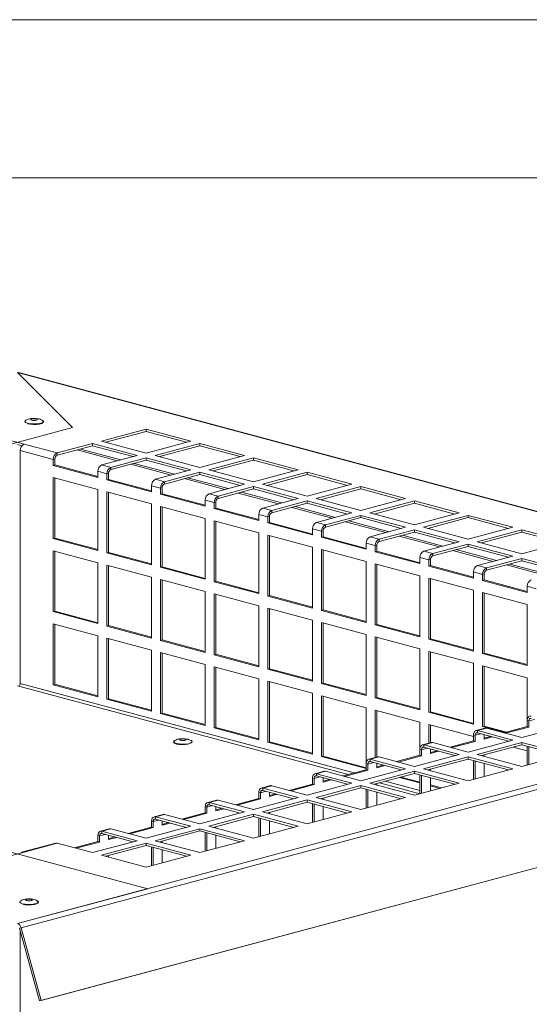
# Model space of a CAD drawing. Units: millimetres. Extents: x 5 to 589, y 0 to 415.
# Drawn here: x 478 to 495, y 384 to 415 of the extents above; entities that cross this region are included whole.
import ezdxf

# ---------------------------------------------------------------- set-up
doc = ezdxf.new("R2010")
doc.units = ezdxf.units.MM

msp = doc.modelspace()

# ---------------------------------------------------------------- linework, layer by layer
at = {"color": 7, "linetype": 'Continuous', "lineweight": 0}
for p, q in [((589, 415), (5, 415)), ((584, 410), (10, 410))]:
    msp.add_line(p, q, dxfattribs=at)
at = {"color": 7, "linetype": 'Continuous', "lineweight": 15}
for p, q in [((478.369823, 403.838671), (480.110674, 402.098068)), ((510.896736, 395.124351), (478.369823, 403.838671)), ((510.942023, 395.124792), (478.415109, 403.839112)), ((474.250925, 402.735173), (478.581956, 401.574842)), ((478.157691, 401.574842), (480.110674, 402.098068)), ((482.442064, 402.050154), (481.02785, 401.671271)), ((482.442064, 401.977901), (481.162705, 401.635147)), ((483.856276, 401.671271), (482.442064, 402.050154)), ((482.442064, 401.977901), (482.442064, 402.050154)), ((483.721423, 401.635147), (482.442064, 401.977901)), ((478.369823, 401.559422), (478.508511, 401.522265)), ((478.581956, 401.574842), (479.624939, 401.295415)), ((480.745007, 401.595494), (479.624939, 401.295415)), ((480.745007, 401.523241), (479.624939, 401.223162)), ((482.159219, 401.216611), (480.745007, 401.595494)), ((480.745007, 401.523241), (480.745007, 401.595494)), ((482.024366, 401.180486), (480.745007, 401.523241)), ((481.02785, 401.671271), (482.442063, 401.292388)), ((482.442063, 401.292388), (483.856276, 401.671271)), ((484.139119, 401.595494), (482.724906, 401.216611)), ((484.139119, 401.523241), (482.85976, 401.180487)), ((485.553334, 401.21661), (484.139119, 401.595494)), ((484.139119, 401.523241), (484.139119, 401.595494)), ((485.418478, 401.180487), (484.139119, 401.523241)), ((478.458213, 401.373088), (478.458213, 394.002744)), ((478.458213, 401.373088), (479.501196, 401.093661)), ((479.624939, 401.223162), (479.624939, 401.295415)), ((480.255542, 401.392101), (481.534901, 401.049347)), ((480.360713, 401.420285), (481.640068, 401.077531)), ((481.039151, 400.916532), (482.159219, 401.216611)), ((482.442063, 401.140834), (481.321994, 400.840755)), ((483.856277, 400.76195), (482.442063, 401.140834)), ((482.442063, 401.068581), (482.442063, 401.140834)), ((482.724906, 401.216611), (484.13912, 400.837727)), ((484.13912, 400.837727), (485.553334, 401.21661)), ((485.836175, 401.140834), (484.421961, 400.761951)), ((487.250389, 400.761951), (485.836175, 401.140834)), ((485.836175, 401.068581), (485.836175, 401.140834)), ((479.501196, 401.093661), (479.554228, 401.107869)), ((479.501196, 401.093661), (479.501196, 400.900975)), ((479.554228, 400.915183), (479.501196, 400.900975)), ((479.501196, 400.900975), (480.915408, 400.522092)), ((479.554228, 401.107869), (479.554228, 400.915183)), ((479.554228, 400.915183), (480.915407, 400.550508)), ((481.039151, 400.916532), (481.321994, 400.840755)), ((482.442063, 401.068581), (481.321994, 400.768502)), ((481.321994, 400.768502), (481.321994, 400.840755)), ((481.952598, 400.937441), (483.231957, 400.594687)), ((482.057769, 400.965625), (483.337128, 400.62287)), ((483.721422, 400.725826), (482.442063, 401.068581)), ((485.836175, 401.068581), (484.556816, 400.725827)), ((487.115534, 400.725827), (485.836175, 401.068581)), ((480.915408, 400.136708), (479.501196, 400.515591)), ((479.501196, 400.515591), (479.501196, 398.588705)), ((480.915408, 400.522092), (480.915408, 400.714778)), ((480.915408, 400.714778), (481.198251, 400.639001)), ((481.198251, 400.639001), (481.251284, 400.653209)), ((481.198251, 400.639001), (481.198251, 400.446315)), ((481.251284, 400.653209), (481.251284, 400.460523)), ((482.736209, 400.461872), (483.856277, 400.76195)), ((484.139118, 400.686174), (483.01905, 400.386095)), ((484.139118, 400.613921), (483.01905, 400.313842)), ((483.754824, 400.510965), (485.034183, 400.16821)), ((485.553332, 400.30729), (484.139118, 400.686174)), ((484.139118, 400.613921), (484.139118, 400.686174)), ((485.418477, 400.271166), (484.139118, 400.613921)), ((484.421961, 400.761951), (485.836176, 400.383067)), ((485.836176, 400.383067), (487.250389, 400.761951)), ((487.533232, 400.686174), (486.119019, 400.30729)), ((487.533232, 400.613921), (486.253873, 400.271166)), ((488.947445, 400.307291), (487.533232, 400.686174)), ((487.533232, 400.613921), (487.533232, 400.686174)), ((488.812589, 400.271167), (487.533232, 400.613921)), ((479.554228, 400.501385), (479.554228, 398.602913)), ((481.251284, 400.460523), (481.198251, 400.446315)), ((481.198251, 400.446315), (482.612466, 400.067431)), ((481.251284, 400.460523), (482.612462, 400.095848)), ((482.612466, 400.067431), (482.612466, 400.260118)), ((482.612466, 400.260118), (482.895307, 400.184341)), ((482.736209, 400.461872), (483.01905, 400.386095)), ((482.895307, 400.184341), (482.948339, 400.198549)), ((482.948339, 400.198549), (482.948339, 400.005863)), ((483.01905, 400.313842), (483.01905, 400.386095)), ((483.649653, 400.482782), (484.929012, 400.140027)), ((484.433264, 400.007212), (485.553332, 400.30729)), ((485.836176, 400.231514), (484.716107, 399.931435)), ((487.250388, 399.85263), (485.836176, 400.231514)), ((485.836176, 400.15926), (485.836176, 400.231514)), ((486.119019, 400.30729), (487.533231, 399.928407)), ((487.533231, 399.928407), (488.947445, 400.307291)), ((489.230288, 400.231514), (487.816075, 399.85263)), ((490.644502, 399.85263), (489.230288, 400.231514)), ((489.230288, 400.159261), (489.230288, 400.231514)), ((480.915408, 398.209822), (480.915408, 400.136708)), ((482.612466, 399.682047), (481.198251, 400.060931)), ((481.198251, 400.060931), (481.198251, 398.134045)), ((481.251284, 400.046725), (481.251284, 398.148253)), ((482.895307, 400.184341), (482.895307, 399.991655)), ((482.948339, 400.005863), (482.895307, 399.991655)), ((482.895307, 399.991655), (484.309521, 399.612771)), ((482.948339, 400.005863), (484.30952, 399.641188)), ((484.433264, 400.007212), (484.716107, 399.931435)), ((485.836176, 400.15926), (484.716107, 399.859182)), ((484.716107, 399.859182), (484.716107, 399.931435)), ((485.346711, 400.028121), (486.62607, 399.685367)), ((485.45188, 400.056305), (486.731239, 399.71355)), ((487.115533, 399.816507), (485.836176, 400.15926)), ((489.230288, 400.159261), (487.950929, 399.816506)), ((490.509647, 399.816506), (489.230288, 400.159261)), ((482.612466, 397.755162), (482.612466, 399.682047)), ((484.309521, 399.227387), (482.895307, 399.606271)), ((482.895307, 399.606271), (482.895307, 397.679386)), ((482.948339, 399.592065), (482.948339, 397.693593)), ((484.309521, 399.612771), (484.309521, 399.805458)), ((484.309521, 399.805458), (484.592364, 399.729681)), ((484.592364, 399.729681), (484.645397, 399.743889)), ((484.592364, 399.729681), (484.592364, 399.536995)), ((484.645397, 399.743889), (484.645397, 399.551202)), ((486.13032, 399.552552), (487.250388, 399.85263)), ((487.533231, 399.776854), (486.413163, 399.476775)), ((487.533231, 399.704601), (486.413163, 399.404522)), ((487.043768, 399.573461), (488.323125, 399.230707)), ((487.148937, 399.601644), (488.428294, 399.25889)), ((488.947446, 399.39797), (487.533231, 399.776854)), ((487.533231, 399.704601), (487.533231, 399.776854)), ((488.81259, 399.361846), (487.533231, 399.704601)), ((487.816075, 399.85263), (489.230289, 399.473747)), ((489.230289, 399.473747), (490.644502, 399.85263)), ((490.927343, 399.776854), (489.51313, 399.39797)), ((490.927343, 399.704601), (489.647984, 399.361846)), ((492.341558, 399.39797), (490.927343, 399.776854)), ((490.927343, 399.704601), (490.927343, 399.776854)), ((492.206702, 399.361846), (490.927343, 399.704601)), ((484.645397, 399.551202), (484.592364, 399.536995)), ((484.592364, 399.536995), (486.006577, 399.158111)), ((484.645397, 399.551202), (486.006578, 399.186527)), ((486.006577, 399.158111), (486.006577, 399.350798)), ((486.006577, 399.350798), (486.28942, 399.275021)), ((486.13032, 399.552552), (486.413163, 399.476775)), ((486.28942, 399.275021), (486.342452, 399.289229)), ((486.28942, 399.275021), (486.28942, 399.082335)), ((486.342452, 399.289229), (486.342452, 399.096543)), ((486.413163, 399.404522), (486.413163, 399.476775)), ((487.827377, 399.097891), (488.947446, 399.39797)), ((489.230287, 399.322194), (488.110218, 399.022115)), ((490.644501, 398.94331), (489.230287, 399.322194)), ((489.230287, 399.249941), (489.230287, 399.322194)), ((489.51313, 399.39797), (490.927344, 399.019087)), ((490.927344, 399.019087), (492.341558, 399.39797)), ((492.624401, 399.322193), (491.210188, 398.94331)), ((494.038613, 398.94331), (492.624401, 399.322193)), ((492.624401, 399.24994), (492.624401, 399.322193)), ((484.309521, 397.300502), (484.309521, 399.227387)), ((486.006577, 398.772727), (484.592364, 399.151611)), ((484.592364, 399.151611), (484.592364, 397.224725)), ((484.645397, 399.137404), (484.645397, 397.238933)), ((486.342452, 399.096543), (486.28942, 399.082335)), ((486.28942, 399.082335), (487.703634, 398.703451)), ((486.342452, 399.096543), (487.703633, 398.731867)), ((487.827377, 399.097891), (488.110218, 399.022115)), ((489.230287, 399.249941), (488.110218, 398.949862)), ((488.110218, 398.949862), (488.110218, 399.022115)), ((488.740824, 399.118801), (490.020183, 398.776046)), ((488.845993, 399.146984), (490.125352, 398.80423)), ((490.509646, 398.907186), (489.230287, 399.249941)), ((492.624401, 399.24994), (491.345042, 398.907186)), ((493.90376, 398.907186), (492.624401, 399.24994)), ((486.006577, 396.845842), (486.006577, 398.772727)), ((487.703634, 398.318067), (486.28942, 398.696951)), ((486.28942, 398.696951), (486.28942, 396.770065)), ((486.342452, 398.682744), (486.342452, 396.784273)), ((487.703634, 398.703451), (487.703634, 398.896137)), ((487.703634, 398.896137), (487.986475, 398.820361)), ((487.986475, 398.820361), (488.039508, 398.834569)), ((487.986475, 398.820361), (487.986475, 398.627675)), ((488.039508, 398.641883), (487.986475, 398.627675)), ((488.039508, 398.834569), (488.039508, 398.641883)), ((488.039508, 398.641883), (489.400689, 398.277207)), ((489.524433, 398.643231), (490.644501, 398.94331)), ((489.524433, 398.643231), (489.807276, 398.567454)), ((490.927344, 398.867533), (489.807276, 398.567454)), ((490.927344, 398.79528), (489.807276, 398.495201)), ((490.437879, 398.664141), (491.717238, 398.321386)), ((490.543048, 398.692325), (491.822407, 398.34957)), ((492.341557, 398.48865), (490.927344, 398.867533)), ((490.927344, 398.79528), (490.927344, 398.867533)), ((492.206704, 398.452526), (490.927344, 398.79528)), ((491.210188, 398.94331), (492.6244, 398.564427)), ((492.6244, 398.564427), (494.038613, 398.94331)), ((494.321456, 398.867533), (492.907243, 398.48865)), ((494.321456, 398.79528), (493.042097, 398.452526)), ((495.735671, 398.48865), (494.321456, 398.867533)), ((494.321456, 398.79528), (494.321456, 398.867533)), ((495.600816, 398.452526), (494.321456, 398.79528)), ((479.554228, 398.602913), (479.501196, 398.588705)), ((479.501196, 398.588705), (480.915408, 398.209822)), ((479.554228, 398.602913), (480.915407, 398.238238)), ((487.986475, 398.627675), (489.40069, 398.248791)), ((489.40069, 398.248791), (489.40069, 398.441477)), ((489.40069, 398.441477), (489.683533, 398.3657)), ((489.683533, 398.3657), (489.736565, 398.379908)), ((489.683533, 398.3657), (489.683533, 398.173014)), ((489.736565, 398.379908), (489.736565, 398.187222)), ((489.807276, 398.495201), (489.807276, 398.567454)), ((491.221488, 398.188571), (492.341557, 398.48865)), ((492.6244, 398.412873), (491.504332, 398.112795)), ((492.6244, 398.34062), (491.504332, 398.040542)), ((494.038614, 398.03399), (492.6244, 398.412873)), ((492.6244, 398.34062), (492.6244, 398.412873)), ((493.903759, 397.997866), (492.6244, 398.34062)), ((492.907243, 398.48865), (494.321457, 398.109766)), ((494.321457, 398.109766), (495.735671, 398.48865)), ((480.915408, 397.82445), (479.501196, 398.203333)), ((479.501196, 398.203333), (479.501196, 396.276447)), ((479.554228, 398.189127), (479.554228, 396.290655)), ((481.251284, 398.148253), (481.198251, 398.134045)), ((481.198251, 398.134045), (482.612466, 397.755162)), ((481.251284, 398.148253), (482.612462, 397.783579)), ((487.703634, 396.391181), (487.703634, 398.318067)), ((489.40069, 397.863407), (487.986475, 398.242291)), ((487.986475, 398.242291), (487.986475, 396.315405)), ((488.039508, 398.228084), (488.039508, 396.329613)), ((489.736565, 398.187222), (489.683533, 398.173014)), ((489.683533, 398.173014), (491.097745, 397.794131)), ((489.736565, 398.187222), (491.097746, 397.822547)), ((491.221488, 398.188571), (491.504332, 398.112795)), ((491.504332, 398.040542), (491.504332, 398.112795)), ((492.134937, 398.20948), (493.414294, 397.866726)), ((492.240106, 398.237664), (493.519465, 397.89491)), ((492.918546, 397.733911), (494.038614, 398.03399)), ((480.915408, 395.897564), (480.915408, 397.82445)), ((482.612466, 397.369789), (481.198251, 397.748673)), ((481.198251, 397.748673), (481.198251, 395.821788)), ((481.251284, 397.734467), (481.251284, 395.835995)), ((489.40069, 395.936522), (489.40069, 397.863407)), ((491.097745, 397.408747), (489.683533, 397.78763)), ((489.683533, 397.78763), (489.683533, 395.860745)), ((489.736565, 397.773424), (489.736565, 395.874953)), ((491.097745, 397.794131), (491.097745, 397.986817)), ((491.097745, 397.986817), (491.380588, 397.911041)), ((491.380588, 397.911041), (491.433621, 397.925248)), ((491.380588, 397.911041), (491.380588, 397.718354)), ((491.433621, 397.732562), (491.380588, 397.718354)), ((491.380588, 397.718354), (492.794803, 397.339471)), ((491.433621, 397.925248), (491.433621, 397.732562)), ((491.433621, 397.732562), (492.794802, 397.367887)), ((492.918546, 397.733911), (493.201389, 397.658134)), ((494.321457, 397.958213), (493.201389, 397.658134)), ((494.321457, 397.88596), (493.201389, 397.585881)), ((493.831992, 397.75482), (495.111352, 397.412066)), ((493.937161, 397.783004), (495.216521, 397.44025)), ((495.73567, 397.57933), (494.321457, 397.958213)), ((494.321457, 397.88596), (494.321457, 397.958213)), ((495.600815, 397.543206), (494.321457, 397.88596)), ((482.948339, 397.693593), (482.895307, 397.679386)), ((482.895307, 397.679386), (484.309521, 397.300502)), ((482.948339, 397.693593), (484.30952, 397.328918)), ((491.097745, 395.481862), (491.097745, 397.408747)), ((492.794803, 397.339471), (492.794803, 397.532157)), ((492.794803, 397.532157), (493.077646, 397.45638)), ((493.077646, 397.45638), (493.130678, 397.470588)), ((493.077646, 397.45638), (493.077646, 397.263694)), ((493.130678, 397.470588), (493.130678, 397.277902)), ((493.201389, 397.585881), (493.201389, 397.658134)), ((482.612466, 395.442904), (482.612466, 397.369789)), ((484.309521, 396.915129), (482.895307, 397.294013)), ((482.895307, 397.294013), (482.895307, 395.367128)), ((482.948339, 397.279807), (482.948339, 395.381336)), ((484.645397, 397.238933), (484.592364, 397.224725)), ((484.592364, 397.224725), (486.006577, 396.845842)), ((484.645397, 397.238933), (486.006578, 396.874258)), ((492.794803, 396.954087), (491.380588, 397.33297)), ((491.380588, 397.33297), (491.380588, 395.406085)), ((491.433621, 397.318764), (491.433621, 395.420293)), ((493.130678, 397.277902), (493.077646, 397.263694)), ((493.077646, 397.263694), (494.491858, 396.884811)), ((493.130678, 397.277902), (494.491857, 396.913227)), ((484.309521, 394.988244), (484.309521, 396.915129)), ((486.006577, 396.460469), (484.592364, 396.839353)), ((484.592364, 396.839353), (484.592364, 394.912467)), ((484.645397, 396.825146), (484.645397, 394.926675)), ((486.342452, 396.784273), (486.28942, 396.770065)), ((486.28942, 396.770065), (487.703634, 396.391181)), ((486.342452, 396.784273), (487.703633, 396.419598)), ((492.794803, 395.027201), (492.794803, 396.954087)), ((494.491858, 396.499427), (493.077646, 396.87831)), ((493.077646, 396.87831), (493.077646, 394.951424)), ((493.130678, 396.864103), (493.130678, 394.965632)), ((494.491858, 396.884811), (494.491858, 397.077497)), ((494.491858, 397.077497), (494.774702, 397.00172)), ((486.006577, 394.533584), (486.006577, 396.460469)), ((494.491858, 394.572541), (494.491858, 396.499427)), ((479.554228, 396.290655), (479.501196, 396.276447)), ((479.501196, 396.276447), (480.915408, 395.897564)), ((479.554228, 396.290655), (480.915407, 395.925981)), ((487.703634, 396.005809), (486.28942, 396.384693)), ((486.28942, 396.384693), (486.28942, 394.457807)), ((486.342452, 396.370486), (486.342452, 394.472015)), ((488.039508, 396.329613), (487.986475, 396.315405)), ((487.986475, 396.315405), (489.40069, 395.936522)), ((488.039508, 396.329613), (489.400689, 395.964938)), ((480.915408, 395.51218), (479.501196, 395.891063)), ((479.501196, 395.891063), (479.501196, 393.964178)), ((479.554228, 395.876857), (479.554228, 393.978386)), ((481.251284, 395.835995), (481.198251, 395.821788)), ((481.251284, 395.835995), (482.612462, 395.471321)), ((487.703634, 394.078924), (487.703634, 396.005809)), ((489.40069, 395.551149), (487.986475, 395.930033)), ((487.986475, 395.930033), (487.986475, 394.003147)), ((488.039508, 395.915826), (488.039508, 394.017355)), ((489.736565, 395.874953), (489.683533, 395.860745)), ((489.683533, 395.860745), (491.097745, 395.481862)), ((489.736565, 395.874953), (491.097746, 395.510277)), ((481.198251, 395.821788), (482.612466, 395.442904)), ((489.40069, 393.624264), (489.40069, 395.551149)), ((480.915408, 393.585295), (480.915408, 395.51218)), ((482.612466, 395.05752), (481.198251, 395.436404)), ((481.198251, 395.436404), (481.198251, 393.509518)), ((481.251284, 395.422197), (481.251284, 393.523726)), ((482.948339, 395.381336), (482.895307, 395.367128)), ((482.895307, 395.367128), (484.309521, 394.988244)), ((482.948339, 395.381336), (484.30952, 395.01666)), ((491.097745, 395.096489), (489.683533, 395.475372)), ((489.683533, 395.475372), (489.683533, 393.548487)), ((489.736565, 395.461166), (489.736565, 393.562695)), ((491.433621, 395.420293), (491.380588, 395.406085)), ((491.380588, 395.406085), (492.794803, 395.027201)), ((491.433621, 395.420293), (492.794802, 395.055617)), ((478.369824, 386.410032), (510.896736, 395.124351)), ((478.484557, 386.273849), (511.011469, 394.988168)), ((482.612466, 393.130634), (482.612466, 395.05752)), ((484.309521, 394.60286), (482.895307, 394.981744)), ((482.895307, 394.981744), (482.895307, 393.054858)), ((482.948339, 394.967537), (482.948339, 393.069066)), ((484.645397, 394.926675), (484.592364, 394.912467)), ((484.592364, 394.912467), (486.006577, 394.533584)), ((484.645397, 394.926675), (486.006578, 394.562)), ((491.097745, 393.169604), (491.097745, 395.096489)), ((492.794803, 394.641829), (491.380588, 395.020712)), ((491.380588, 395.020712), (491.380588, 393.093827)), ((491.433621, 395.006506), (491.433621, 393.108035)), ((493.130678, 394.965632), (493.077646, 394.951424)), ((493.077646, 394.951424), (494.491858, 394.572541)), ((493.130678, 394.965632), (494.491857, 394.600957)), ((484.309521, 392.675974), (484.309521, 394.60286)), ((492.794803, 392.714943), (492.794803, 394.641829)), ((486.006577, 394.1482), (484.592364, 394.527083)), ((484.592364, 394.527083), (484.592364, 392.600198)), ((484.645397, 394.512877), (484.645397, 392.614406)), ((486.342452, 394.472015), (486.28942, 394.457807)), ((486.28942, 394.457807), (487.703634, 394.078924)), ((486.342452, 394.472015), (487.703633, 394.10734)), ((494.491858, 394.187169), (493.077646, 394.566052)), ((493.077646, 394.566052), (493.077646, 392.639166)), ((493.130678, 394.551846), (493.130678, 392.653374)), ((479.554228, 393.978386), (479.501196, 393.964178)), ((479.501196, 393.964178), (480.915408, 393.585295)), ((479.554228, 393.978386), (480.915407, 393.613711)), ((486.006577, 392.221315), (486.006577, 394.1482)), ((487.703634, 393.69354), (486.28942, 394.072423)), ((486.28942, 394.072423), (486.28942, 392.145538)), ((486.342452, 394.058217), (486.342452, 392.159746)), ((488.039508, 394.017355), (487.986475, 394.003147)), ((487.986475, 394.003147), (489.40069, 393.624264)), ((488.039508, 394.017355), (489.400689, 393.65268)), ((494.491858, 392.834001), (494.491858, 394.187169)), ((488.829488, 391.124303), (478.369825, 393.926563)), ((487.703634, 391.766654), (487.703634, 393.69354)), ((481.251284, 393.523726), (481.198251, 393.509518)), ((481.198251, 393.509518), (482.612466, 393.130634)), ((481.251284, 393.523726), (482.612462, 393.159051)), ((489.40069, 393.23888), (487.986475, 393.617763)), ((487.986475, 393.617763), (487.986475, 391.690878)), ((488.039508, 393.603557), (488.039508, 391.705086)), ((489.736565, 393.562695), (489.683533, 393.548487)), ((489.683533, 393.548487), (491.097745, 393.169604)), ((489.736565, 393.562695), (491.097746, 393.198019)), ((482.948339, 393.069066), (482.895307, 393.054858)), ((482.895307, 393.054858), (484.309521, 392.675974)), ((482.948339, 393.069066), (484.30952, 392.704391)), ((489.40069, 391.470024), (489.40069, 393.23888)), ((491.097745, 392.78422), (489.683533, 393.163103)), ((489.683533, 393.163103), (489.683533, 391.660668)), ((489.736565, 393.148896), (489.736565, 391.674876)), ((491.433621, 393.108035), (491.380588, 393.093827)), ((491.380588, 393.093827), (492.794803, 392.714943)), ((491.433621, 393.108035), (492.794802, 392.743359)), ((491.097745, 391.924683), (491.097745, 392.78422)), ((494.491858, 392.834002), (494.544892, 392.819794)), ((494.491858, 392.834002), (494.491858, 392.641316)), ((494.544892, 392.819794), (494.544892, 392.627108)), ((479.066335, 383.963141), (511.593248, 392.677461)), ((479.115507, 383.977038), (511.642419, 392.691358)), ((484.645397, 392.614406), (484.592364, 392.600198)), ((484.592364, 392.600198), (486.006577, 392.221315)), ((484.645397, 392.614406), (486.006578, 392.24973)), ((492.794803, 392.329559), (491.380588, 392.708443)), ((491.380588, 392.708443), (491.380588, 392.115327)), ((491.433621, 392.694237), (491.433621, 392.129535)), ((493.156101, 392.59101), (492.873258, 392.515233)), ((493.201389, 392.590568), (492.918546, 392.514792)), ((494.038613, 392.214713), (492.918546, 392.514792)), ((492.918546, 392.442539), (492.918546, 392.514792)), ((493.903759, 392.178589), (492.918546, 392.442539)), ((493.130678, 392.653374), (493.077646, 392.639166)), ((493.077646, 392.639166), (493.780736, 392.450801)), ((493.130678, 392.653374), (493.833768, 392.465009)), ((493.201389, 392.590568), (494.321456, 392.29049)), ((494.491858, 392.641316), (493.751919, 392.443078)), ((494.544892, 392.627108), (493.804953, 392.42887)), ((494.321456, 392.29049), (495.73567, 392.669373)), ((494.544892, 392.627108), (494.491858, 392.641316)), ((486.342452, 392.159746), (486.28942, 392.145538)), ((486.28942, 392.145538), (487.703634, 391.766654)), ((486.342452, 392.159746), (487.703633, 391.79507)), ((491.459045, 392.136349), (491.176202, 392.060573)), ((491.504333, 392.135908), (491.22149, 392.060131)), ((491.504333, 392.135908), (492.6244, 391.83583)), ((492.794802, 392.186656), (492.054863, 391.988418)), ((492.847835, 392.172448), (492.107897, 391.97421)), ((492.6244, 391.83583), (494.038613, 392.214713)), ((492.794802, 392.379342), (492.847835, 392.365134)), ((492.794802, 392.379342), (492.794802, 392.186656)), ((492.847835, 392.172448), (492.794802, 392.186656)), ((492.847835, 392.365134), (492.847835, 392.172448)), ((494.321457, 392.138936), (492.907243, 391.760053)), ((493.130678, 392.248224), (493.130678, 392.385701)), ((493.334222, 392.331172), (493.130678, 392.276641)), ((493.387255, 392.316964), (493.130678, 392.248224)), ((495.73567, 391.760053), (494.321457, 392.138936)), ((494.321457, 392.066683), (494.321457, 392.138936)), ((491.097746, 391.924682), (491.150779, 391.910474)), ((491.097746, 391.924682), (491.097746, 391.731996)), ((491.150779, 391.910474), (491.150779, 391.717787)), ((492.341557, 391.760053), (491.22149, 392.060131)), ((491.22149, 391.987878), (491.22149, 392.060131)), ((492.206703, 391.723929), (491.22149, 391.987878)), ((491.637166, 391.876512), (491.433621, 391.821981)), ((491.433622, 391.793564), (491.433622, 391.931041)), ((491.690199, 391.862304), (491.433622, 391.793564)), ((494.321457, 392.066683), (493.042098, 391.723929)), ((494.491858, 391.874899), (494.048745, 391.993614)), ((495.600815, 391.723929), (494.321457, 392.066683)), ((494.491858, 392.021026), (494.491858, 391.42682)), ((494.544892, 392.006818), (494.544892, 391.441037)), ((488.039508, 391.705086), (487.986475, 391.690878)), ((487.986475, 391.690878), (489.40069, 391.311994)), ((488.039508, 391.705086), (489.400689, 391.34041)), ((489.761988, 391.681689), (489.479146, 391.605913)), ((489.807276, 391.681248), (489.524434, 391.605471)), ((490.644501, 391.305393), (489.524434, 391.605471)), ((489.524434, 391.533218), (489.524434, 391.605471)), ((490.509647, 391.269269), (489.524434, 391.533218)), ((489.736565, 391.338904), (489.736565, 391.476381)), ((489.807276, 391.681248), (490.927344, 391.38117)), ((491.097746, 391.731996), (490.357807, 391.533758)), ((491.150779, 391.717787), (490.41084, 391.51955)), ((490.927344, 391.38117), (492.341557, 391.760053)), ((491.150779, 391.717787), (491.097746, 391.731996)), ((492.6244, 391.684276), (491.210187, 391.305393)), ((492.6244, 391.612023), (491.345042, 391.269269)), ((494.038614, 391.305393), (492.6244, 391.684276)), ((492.6244, 391.612023), (492.6244, 391.684276)), ((493.903759, 391.269269), (492.6244, 391.612023)), ((492.794802, 391.566366), (492.794802, 390.972159)), ((492.847835, 391.552158), (492.847835, 390.986377)), ((492.907243, 391.760053), (494.321456, 391.38117)), ((493.130678, 391.700199), (493.130678, 391.747656)), ((493.130678, 391.062154), (493.130678, 391.476377)), ((494.321456, 391.38117), (495.73567, 391.760053)), ((488.064932, 391.227029), (487.782089, 391.151252)), ((488.11022, 391.226588), (487.827377, 391.150811)), ((488.11022, 391.226588), (489.230287, 390.926509)), ((489.400689, 391.277336), (488.660751, 391.079098)), ((489.453723, 391.263127), (488.713784, 391.06489)), ((489.230287, 390.926509), (490.644501, 391.305393)), ((489.400689, 391.470022), (489.453723, 391.455814)), ((489.400689, 391.470022), (489.400689, 391.277336)), ((489.453723, 391.263127), (489.400689, 391.277336)), ((489.453723, 391.455814), (489.453723, 391.263127)), ((490.927344, 391.229616), (489.513131, 390.850733)), ((489.940109, 391.421852), (489.736565, 391.36732)), ((489.993143, 391.407644), (489.736565, 391.338904)), ((492.341557, 390.850733), (490.927344, 391.229616)), ((490.927344, 391.157363), (490.927344, 391.229616)), ((491.210187, 391.305393), (492.6244, 390.926509)), ((491.433622, 391.245539), (491.433622, 391.292996)), ((492.6244, 390.926509), (494.038614, 391.305393)), ((487.533231, 390.471849), (488.947445, 390.850733)), ((487.703633, 391.015362), (487.756666, 391.001153)), ((487.703633, 391.015362), (487.703633, 390.822675)), ((487.756666, 391.001153), (487.756666, 390.808467)), ((488.947445, 390.850733), (487.827377, 391.150811)), ((487.827377, 391.078558), (487.827377, 391.150811)), ((488.81259, 390.814609), (487.827377, 391.078558)), ((488.039509, 390.884244), (488.039509, 391.021721)), ((488.243053, 390.967192), (488.039509, 390.91266)), ((488.296086, 390.952984), (488.039509, 390.884244)), ((489.513131, 390.850733), (490.927344, 390.471849)), ((490.927344, 391.157363), (489.647985, 390.814609)), ((491.09608, 390.517058), (489.816721, 390.859813)), ((490.452612, 391.030173), (491.097745, 390.857334)), ((490.505644, 391.044381), (491.097746, 390.88575)), ((492.206702, 390.814609), (490.927344, 391.157363)), ((490.927344, 390.471849), (492.341557, 390.850733)), ((491.097746, 391.111706), (491.097746, 390.517499)), ((491.150779, 391.097498), (491.150779, 390.531717)), ((491.433622, 390.607493), (491.433622, 391.021717)), ((486.006577, 390.560702), (486.05961, 390.546493)), ((486.006577, 390.560702), (486.006577, 390.368015)), ((486.05961, 390.546493), (486.05961, 390.353807)), ((486.367876, 390.772369), (486.085033, 390.696592)), ((486.413164, 390.771928), (486.130321, 390.696151)), ((487.250388, 390.396073), (486.130321, 390.696151)), ((486.130321, 390.623898), (486.130321, 390.696151)), ((487.115534, 390.359949), (486.130321, 390.623898)), ((486.342453, 390.429584), (486.342453, 390.567061)), ((486.413164, 390.771928), (487.533231, 390.471849)), ((487.703633, 390.822675), (486.963694, 390.624438)), ((487.756666, 390.808467), (487.016728, 390.610229)), ((487.756666, 390.808467), (487.703633, 390.822675)), ((489.230288, 390.774956), (487.816075, 390.396073)), ((489.230288, 390.702703), (487.950929, 390.359949)), ((490.644501, 390.396073), (489.230288, 390.774956)), ((489.230288, 390.702703), (489.230288, 390.774956)), ((490.509646, 390.359949), (489.230288, 390.702703)), ((489.400689, 390.657046), (489.400689, 390.062839)), ((489.453723, 390.642838), (489.453723, 390.077057)), ((489.736565, 390.790879), (489.736565, 390.838336)), ((489.736565, 390.152833), (489.736565, 390.567056)), ((491.433621, 390.795765), (491.785003, 390.701626)), ((491.433622, 390.767349), (491.731971, 390.687418)), ((484.67082, 390.317709), (484.387977, 390.241932)), ((484.716107, 390.317268), (484.433265, 390.241491)), ((485.553332, 389.941412), (484.433265, 390.241491)), ((484.433265, 390.169238), (484.433265, 390.241491)), ((484.716107, 390.317268), (485.836175, 390.017189)), ((486.006577, 390.368015), (485.266638, 390.169778)), ((486.05961, 390.353807), (485.319671, 390.155569)), ((485.836175, 390.017189), (487.250388, 390.396073)), ((486.05961, 390.353807), (486.006577, 390.368015)), ((487.533232, 390.320296), (486.119018, 389.941412)), ((487.533232, 390.248043), (486.253873, 389.905289)), ((486.545997, 390.512532), (486.342453, 390.458)), ((486.59903, 390.498324), (486.342453, 390.429584)), ((488.947445, 389.941412), (487.533232, 390.320296)), ((487.533232, 390.248043), (487.533232, 390.320296)), ((488.81259, 389.905289), (487.533232, 390.248043)), ((487.816075, 390.396073), (489.230288, 390.017189)), ((488.039509, 390.336219), (488.039509, 390.383675)), ((489.230288, 390.017189), (490.644501, 390.396073)), ((484.139119, 389.562529), (485.553332, 389.941412)), ((484.30952, 390.106041), (484.362554, 390.091833)), ((484.30952, 390.106041), (484.30952, 389.913355)), ((484.362554, 390.091833), (484.362554, 389.899147)), ((485.418478, 389.905288), (484.433265, 390.169238)), ((484.848941, 390.057872), (484.645396, 390.00334)), ((484.645397, 389.974924), (484.645397, 390.112401)), ((484.901974, 390.043664), (484.645397, 389.974924)), ((486.119018, 389.941412), (487.533231, 389.562529)), ((486.342453, 389.881559), (486.342453, 389.929015)), ((487.533231, 389.562529), (488.947445, 389.941412)), ((487.703633, 390.202386), (487.703633, 389.608179)), ((487.756666, 390.188178), (487.756666, 389.622396)), ((488.039509, 389.698173), (488.039509, 390.112396)), ((482.612464, 389.651381), (482.665498, 389.637173)), ((482.612464, 389.651381), (482.612464, 389.458695)), ((482.665498, 389.637173), (482.665498, 389.444487)), ((482.973764, 389.863049), (482.690921, 389.787272)), ((483.019051, 389.862608), (482.736209, 389.786831)), ((483.856276, 389.486752), (482.736209, 389.786831)), ((482.736209, 389.714578), (482.736209, 389.786831)), ((483.721422, 389.450628), (482.736209, 389.714578)), ((482.948341, 389.520264), (482.948341, 389.657741)), ((483.019051, 389.862608), (484.139119, 389.562529)), ((484.30952, 389.913355), (483.569582, 389.715117)), ((484.362554, 389.899147), (483.622615, 389.700909)), ((484.362554, 389.899147), (484.30952, 389.913355)), ((485.836175, 389.865636), (484.421962, 389.486752)), ((485.836175, 389.793383), (484.556817, 389.450628)), ((487.250388, 389.486752), (485.836175, 389.865636)), ((485.836175, 389.793383), (485.836175, 389.865636)), ((487.115533, 389.450628), (485.836175, 389.793383)), ((486.006577, 389.747726), (486.006577, 389.153519)), ((486.05961, 389.733518), (486.05961, 389.167736)), ((486.342453, 389.243513), (486.342453, 389.657736)), ((481.276708, 389.408389), (480.993864, 389.332612)), ((481.321995, 389.407947), (481.039152, 389.332171)), ((482.159219, 389.032092), (481.039152, 389.332171)), ((481.039152, 389.259918), (481.039152, 389.332171)), ((481.321995, 389.407947), (482.442063, 389.107869)), ((482.612464, 389.458695), (481.872526, 389.260457)), ((482.665498, 389.444487), (481.925559, 389.246249)), ((482.442063, 389.107869), (483.856276, 389.486752)), ((482.665498, 389.444487), (482.612464, 389.458695)), ((484.139119, 389.410976), (482.724906, 389.032092)), ((484.139119, 389.338723), (482.85976, 388.995968)), ((483.151884, 389.603212), (482.94834, 389.54868)), ((483.204917, 389.589003), (482.948341, 389.520264)), ((485.553332, 389.032092), (484.139119, 389.410976)), ((484.139119, 389.338723), (484.139119, 389.410976)), ((485.418477, 388.995968), (484.139119, 389.338723)), ((484.30952, 389.293066), (484.30952, 388.698859)), ((484.421962, 389.486752), (485.836175, 389.107869)), ((484.645397, 389.426899), (484.645397, 389.474355)), ((485.836175, 389.107869), (487.250388, 389.486752)), ((480.915408, 389.004035), (480.175469, 388.805797)), ((480.968441, 388.989827), (480.228503, 388.791589)), ((480.745006, 388.653209), (482.159219, 389.032092)), ((480.915408, 389.196721), (480.968441, 389.182513)), ((480.915408, 389.196721), (480.915408, 389.004035)), ((480.968441, 388.989827), (480.915408, 389.004035)), ((480.968441, 389.182513), (480.968441, 388.989827)), ((482.024365, 388.995968), (481.039152, 389.259918)), ((481.454828, 389.148551), (481.251284, 389.09402)), ((481.251285, 389.065604), (481.251285, 389.203081)), ((481.507861, 389.134343), (481.251285, 389.065604)), ((482.724906, 389.032092), (484.139119, 388.653209)), ((482.948341, 388.972238), (482.948341, 389.019695)), ((484.139119, 388.653209), (485.553332, 389.032092)), ((484.362554, 389.278857), (484.362554, 388.713076)), ((484.645397, 388.788853), (484.645397, 389.203076)), ((478.581956, 388.673861), (476.628973, 388.150635)), ((482.488721, 387.51353), (478.157692, 388.673861)), ((479.579651, 388.953728), (478.536668, 388.674302)), ((479.624939, 388.953287), (478.581956, 388.673861)), ((479.624939, 388.953287), (480.745006, 388.653209)), ((482.442063, 388.956315), (481.027849, 388.577432)), ((482.442063, 388.884062), (481.162705, 388.541308)), ((483.856276, 388.577432), (482.442063, 388.956315)), ((482.442063, 388.884062), (482.442063, 388.956315)), ((483.721421, 388.541308), (482.442063, 388.884062)), ((482.612464, 388.838405), (482.612464, 388.244199)), ((482.665498, 388.824197), (482.665498, 388.258416)), ((482.948341, 388.334193), (482.948341, 388.748416)), ((481.027849, 388.577432), (482.442063, 388.198549)), ((481.251285, 388.517578), (481.251285, 388.565035)), ((482.442063, 388.198549), (483.856276, 388.577432)), ((478.369824, 386.410032), (482.488721, 387.51353)), ((478.435385, 386.259963), (478.484557, 386.273849)), ((478.435385, 386.259963), (479.066335, 383.963141)), ((478.45193, 386.199736), (478.457945, 374.002188)), ((478.484557, 386.273849), (479.115507, 383.977038)), ((479.115507, 383.977038), (479.066335, 383.963141))]:
    msp.add_line(p, q, dxfattribs=at)
at = {"color": 8, "linetype": 'Continuous', "lineweight": 15}
for p, q in [((489.015861, 391.174233), (478.458213, 394.002744)), ((494.544892, 392.819794), (494.724698, 392.867966)), ((492.847835, 392.365134), (493.027642, 392.413306)), ((491.150779, 391.910474), (491.330586, 391.958646)), ((489.453723, 391.455814), (489.633529, 391.503986)), ((487.756666, 391.001153), (487.936473, 391.049326)), ((491.097745, 390.616474), (490.003095, 390.909743)), ((486.05961, 390.546493), (486.239417, 390.594666)), ((484.362554, 390.091833), (484.542361, 390.140005)), ((482.665498, 389.637173), (482.845304, 389.685345)), ((480.968441, 389.182513), (481.148248, 389.230685))]:
    msp.add_line(p, q, dxfattribs=at)
at = {"color": 7, "linetype": 'Continuous', "lineweight": 15, "flags": 128}
for points in [[(478.968901, 402.371272), (478.93646, 402.377079), (478.898191, 402.379118), (478.859922, 402.377079), (478.82748, 402.371271), (478.805802, 402.36258), (478.798192, 402.352327), (478.805803, 402.342074), (478.827479, 402.333383), (478.85992, 402.327576), (478.898189, 402.325537), (478.936457, 402.327576), (478.9689, 402.333383), (478.990577, 402.342075), (478.998189, 402.352328), (478.990576, 402.36258), (478.968901, 402.371272)], [(478.68816, 402.236852), (478.628991, 402.259491), (478.602293, 402.286186), (478.611286, 402.313717), (478.635847, 402.330437)], [(479.160193, 402.33061), (479.167388, 402.326752), (479.194087, 402.300057), (479.185099, 402.272525), (479.141501, 402.247478), (479.068558, 402.227936), (478.975068, 402.216255), (478.872303, 402.213847), (478.772661, 402.221), (478.68816, 402.236852)], [(479.15126, 402.314187), (479.162682, 402.308293), (479.188913, 402.282064), (479.18008, 402.255015), (479.137247, 402.230405), (479.06558, 402.211204), (478.973723, 402.199729), (478.872756, 402.197362), (478.774857, 402.20439), (478.691833, 402.219965)], [(494.615602, 392.969452), (494.591461, 392.972681), (494.568247, 392.96931), (494.546854, 392.959456), (494.528102, 392.943508), (494.512712, 392.922088), (494.501278, 392.896002), (494.494236, 392.866259), (494.491858, 392.834002)], [(494.615602, 392.897199), (494.601807, 392.899046), (494.588542, 392.897109), (494.576317, 392.891484), (494.565603, 392.882375), (494.556809, 392.870134), (494.550274, 392.855219), (494.54625, 392.838231), (494.544892, 392.819794)], [(492.918546, 392.514792), (492.894404, 392.518021), (492.871191, 392.51465), (492.849797, 392.504796), (492.831046, 392.488848), (492.815656, 392.467428), (492.804222, 392.441342), (492.79718, 392.411598), (492.794802, 392.379342)], [(492.918546, 392.442539), (492.90475, 392.444385), (492.891486, 392.442449), (492.879261, 392.436823), (492.868546, 392.427715), (492.859752, 392.415473), (492.853217, 392.400559), (492.849193, 392.383571), (492.847835, 392.365134)], [(493.156101, 392.59101), (493.177247, 392.593797), (493.201389, 392.590568)], [(483.775491, 392.099005), (483.682493, 392.087045), (483.579835, 392.08433), (483.4799, 392.091184), (483.394745, 392.106781), (483.334636, 392.129242), (483.306824, 392.155855), (483.314667, 392.183412), (483.34028, 392.201098)], [(483.772464, 392.082271), (483.68109, 392.070521), (483.58023, 392.067852), (483.482043, 392.074586), (483.398376, 392.089911), (483.339318, 392.111978), (483.311993, 392.138127), (483.319699, 392.165201), (483.35667, 392.187982)], [(483.544144, 392.244661), (483.51748, 392.237029), (483.503744, 392.227245), (483.505031, 392.216797), (483.521145, 392.207277), (483.54963, 392.200133), (483.586151, 392.196453), (483.625148, 392.196798), (483.660684, 392.201115), (483.687349, 392.208746), (483.701082, 392.218531), (483.699795, 392.228979), (483.683684, 392.238499), (483.655199, 392.245642), (483.618677, 392.249322), (483.579681, 392.248977), (483.544144, 392.244661)], [(483.865717, 392.200504), (483.870193, 392.198111), (483.898004, 392.171497), (483.890162, 392.14394), (483.847614, 392.118764), (483.775491, 392.099005)], [(491.459045, 392.136349), (491.480191, 392.139137), (491.504333, 392.135908)], [(491.22149, 392.060131), (491.197348, 392.06336), (491.174135, 392.05999), (491.152741, 392.050136), (491.13399, 392.034188), (491.1186, 392.012768), (491.107165, 391.986682), (491.100124, 391.956938), (491.097746, 391.924682)], [(491.22149, 391.987878), (491.207694, 391.989725), (491.194429, 391.987789), (491.182205, 391.982163), (491.17149, 391.973055), (491.162696, 391.960813), (491.156161, 391.945899), (491.152137, 391.928911), (491.150779, 391.910474)], [(489.524434, 391.605471), (489.500292, 391.6087), (489.477078, 391.605329), (489.455685, 391.595476), (489.436934, 391.579527), (489.421544, 391.558108), (489.410109, 391.532022), (489.403067, 391.502278), (489.400689, 391.470022)], [(489.524434, 391.533218), (489.510638, 391.535065), (489.497373, 391.533129), (489.485148, 391.527503), (489.474434, 391.518395), (489.46564, 391.506153), (489.459105, 391.491239), (489.455081, 391.474251), (489.453723, 391.455814)], [(489.761988, 391.681689), (489.783135, 391.684477), (489.807276, 391.681248)], [(488.064932, 391.227029), (488.086078, 391.229817), (488.11022, 391.226588)], [(487.827377, 391.150811), (487.803236, 391.15404), (487.780022, 391.150669), (487.758628, 391.140816), (487.739877, 391.124867), (487.724487, 391.103447), (487.713053, 391.077362), (487.706011, 391.047618), (487.703633, 391.015362)], [(487.827377, 391.078558), (487.813582, 391.080405), (487.800317, 391.078469), (487.788092, 391.072843), (487.777377, 391.063735), (487.768583, 391.051493), (487.762049, 391.036579), (487.758025, 391.019591), (487.756666, 391.001153)], [(486.130321, 390.696151), (486.10618, 390.69938), (486.082966, 390.696009), (486.061572, 390.686155), (486.042821, 390.670207), (486.027431, 390.648787), (486.015997, 390.622701), (486.008955, 390.592958), (486.006577, 390.560702)], [(486.130321, 390.623898), (486.116526, 390.625745), (486.103261, 390.623809), (486.091036, 390.618183), (486.080321, 390.609075), (486.071527, 390.596833), (486.064993, 390.581919), (486.060969, 390.564931), (486.05961, 390.546493)], [(486.367876, 390.772369), (486.389022, 390.775157), (486.413164, 390.771928)], [(484.433265, 390.241491), (484.409123, 390.24472), (484.38591, 390.241349), (484.364516, 390.231495), (484.345765, 390.215547), (484.330375, 390.194127), (484.31894, 390.168041), (484.311899, 390.138298), (484.30952, 390.106041)], [(484.67082, 390.317709), (484.691966, 390.320497), (484.716107, 390.317268)], [(484.433265, 390.169238), (484.419469, 390.171085), (484.406204, 390.169149), (484.39398, 390.163523), (484.383265, 390.154414), (484.374471, 390.142173), (484.367936, 390.127259), (484.363912, 390.110271), (484.362554, 390.091833)], [(482.736209, 389.786831), (482.712067, 389.79006), (482.688854, 389.786689), (482.66746, 389.776835), (482.648709, 389.760887), (482.633319, 389.739467), (482.621884, 389.713381), (482.614843, 389.683638), (482.612464, 389.651381)], [(482.736209, 389.714578), (482.722413, 389.716425), (482.709148, 389.714489), (482.696924, 389.708863), (482.686209, 389.699754), (482.677415, 389.687513), (482.67088, 389.672599), (482.666856, 389.65561), (482.665498, 389.637173)], [(482.973764, 389.863049), (482.99491, 389.865837), (483.019051, 389.862608)], [(481.039152, 389.332171), (481.01501, 389.3354), (480.991797, 389.332029), (480.970403, 389.322175), (480.951652, 389.306227), (480.936262, 389.284807), (480.924828, 389.258721), (480.917786, 389.228977), (480.915408, 389.196721)], [(481.276708, 389.408389), (481.297854, 389.411176), (481.321995, 389.407947)], [(481.039152, 389.259918), (481.025356, 389.261764), (481.012092, 389.259828), (480.999867, 389.254202), (480.989152, 389.245094), (480.980358, 389.232852), (480.973823, 389.217938), (480.969799, 389.20095), (480.968441, 389.182513)], [(479.579651, 388.953728), (479.600797, 388.956516), (479.624939, 388.953287)], [(478.528003, 387.038606), (478.468835, 387.061245), (478.442135, 387.08794), (478.451127, 387.115472), (478.475688, 387.132192)], [(479.000035, 387.132364), (479.00723, 387.128506), (479.033929, 387.101811), (479.024938, 387.074279), (478.981343, 387.049232), (478.9084, 387.02969), (478.814909, 387.01801), (478.712145, 387.015601), (478.612503, 387.022754), (478.528003, 387.038606)], [(478.991103, 387.115941), (479.002523, 387.110047), (479.028755, 387.083819), (479.019922, 387.056769), (478.977089, 387.032159), (478.905422, 387.012959), (478.813565, 387.001483), (478.712598, 386.999117), (478.614698, 387.006145), (478.531675, 387.021719)], [(478.808743, 387.173025), (478.776302, 387.178833), (478.738033, 387.180873), (478.699765, 387.178833), (478.667321, 387.173025), (478.645645, 387.164334), (478.638032, 387.154081), (478.645645, 387.143829), (478.667322, 387.135137), (478.699764, 387.12933), (478.738032, 387.12729), (478.776302, 387.12933), (478.808743, 387.135137), (478.830421, 387.143829), (478.838033, 387.154082), (478.83042, 387.164334), (478.808743, 387.173025)]]:
    msp.add_lwpolyline(points, dxfattribs=at)
at = {"color": 7, "linetype": 'Continuous', "lineweight": 15}
for centre, radius, start, end in [((478.664757, 401.385232), 0.2069, 113.590382, 183.3649924), ((479.707739, 401.105805), 0.2069, 113.590382, 183.3649924), ((479.672274, 401.1148), 0.118249, 113.5968301, 183.3604522), ((481.121952, 400.726922), 0.2069, 113.590382, 183.3649924), ((481.404795, 400.651145), 0.2069, 113.590382, 183.3649924), ((481.369329, 400.660141), 0.118249, 113.5968301, 183.3604522), ((482.819009, 400.272262), 0.2069, 113.590382, 183.3649924), ((483.10185, 400.196486), 0.2069, 113.590382, 183.3649924), ((483.066385, 400.205481), 0.118249, 113.5968301, 183.3604522), ((484.516065, 399.817602), 0.2069, 113.590382, 183.3649924), ((484.798908, 399.741825), 0.2069, 113.590382, 183.3649924), ((484.763442, 399.75082), 0.118249, 113.5968301, 183.3604522), ((486.21312, 399.362942), 0.2069, 113.590382, 183.3649924), ((486.495963, 399.287165), 0.2069, 113.590382, 183.3649924), ((486.460498, 399.29616), 0.118249, 113.5968301, 183.3604522), ((487.910178, 398.908282), 0.2069, 113.590382, 183.3649924), ((488.193019, 398.832505), 0.2069, 113.590382, 183.3649924), ((488.157553, 398.8415), 0.118249, 113.5968301, 183.3604522), ((489.607233, 398.453622), 0.2069, 113.590382, 183.3649924), ((489.890077, 398.377845), 0.2069, 113.590382, 183.3649924), ((489.854611, 398.38684), 0.118249, 113.5968301, 183.3604522), ((491.304289, 397.998962), 0.2069, 113.590382, 183.3649924), ((491.587132, 397.923185), 0.2069, 113.590382, 183.3649924), ((491.551666, 397.93218), 0.118249, 113.5968301, 183.3604522), ((493.001346, 397.544301), 0.2069, 113.590382, 183.3649924), ((493.28419, 397.468524), 0.2069, 113.590382, 183.3649924), ((493.248724, 397.477519), 0.118249, 113.5968301, 183.3604522), ((494.698402, 397.089641), 0.2069, 113.590382, 183.3649924), ((478.321054, 394.001668), 0.137164, 319.0954421, 0.4492765), ((478.558683, 388.59211), 0.084998, 74.1091127, 135.8795624), ((478.302118, 386.236568), 0.186209, 11.5491214, 68.6785119)]:
    msp.add_arc(centre, radius, start, end, dxfattribs=at)
for points, knots in [([(479.15606, 402.33206), (479.134768, 402.341872), (479.088556, 402.363168), (479.00694, 402.382124), (478.907341, 402.391678), (478.800899, 402.384319), (478.709013, 402.365161), (478.659249, 402.339371), (478.639225, 402.328995)], [0, 0, 0, 0, 0.131268166, 0.284901859, 0.472425207, 0.687151098, 0.874118944, 1, 1, 1, 1]), ([(483.863636, 392.200574), (483.843985, 392.210056), (483.799894, 392.231329), (483.721358, 392.250836), (483.624178, 392.261865), (483.516245, 392.25649), (483.420326, 392.238386), (483.366544, 392.211236), (483.344933, 392.200326)], [0, 0, 0, 0, 0.12158517, 0.272800317, 0.454007622, 0.66496957, 0.865381467, 1, 1, 1, 1]), ([(478.995903, 387.133814), (478.97461, 387.143626), (478.928397, 387.164922), (478.846782, 387.183879), (478.747183, 387.193432), (478.640742, 387.186072), (478.548854, 387.166916), (478.49909, 387.141126), (478.479067, 387.130749)], [0, 0, 0, 0, 0.131274435, 0.284906108, 0.472426497, 0.68714975, 0.874121954, 1, 1, 1, 1])]:
    msp.add_open_spline(points, degree=3, knots=knots, dxfattribs=at)

doc.saveas('drawing.dxf')
